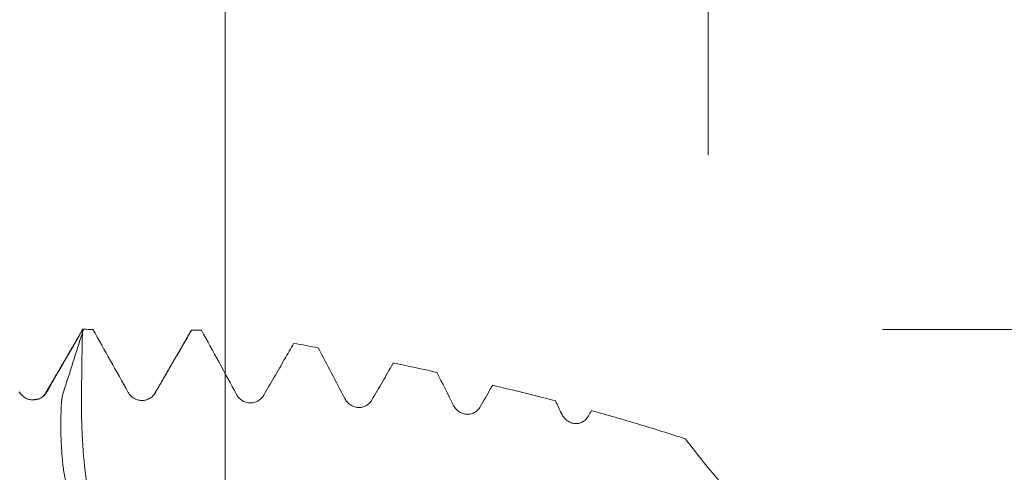
# Model space of a CAD drawing. Units: millimetres. Extents: x -42 to 99, y -82 to 24.
# Drawn here: x 72 to 81, y 2 to 6 of the extents above; entities that cross this region are included whole.
import ezdxf

# ---------------------------------------------------------------- set-up
doc = ezdxf.new("R2010")
doc.units = ezdxf.units.MM
for name, color, linetype in [('1', 4, 'Continuous'), ('2', 7, 'Continuous'), ('SK2', 7, 'Continuous')]:
    doc.layers.add(name, color=color, linetype=linetype)
doc.styles.add('iso_b_vert', font='simplex.shx')
doc.dimstyles.get("Standard").update_dxf_attribs({"dimtxt": 0.18, "dimasz": 0.18, "dimexe": 0.18, "dimexo": 0.0625, "dimgap": 0.09, "dimtad": 1, "dimzin": 0, "dimdsep": 52, "dimtxsty": 'Standard', "dimcen": 0.09, "dimadec": 0, "dimazin": 0, "dimtfac": 1, "dimtdec": 4, "dimtofl": 0, "dimtmove": 0, "dimatfit": 3, "dimfxl": 1, "dimtolj": 1, "dimtzin": 0, "dimarcsym": 0})

# ---------------------------------------------------------------- blocks, each defined once
blk = doc.blocks.new('_U0')
at = {"layer": '2', "lineweight": 13}
for p, q in [((96.527234, -10.562766), (96.527234, 17.317566)), ((79.5875, 3.062766), (98.527234, 3.062766)), ((79.5875, -3.062766), (98.527234, -3.062766))]:
    blk.add_line(p, q, dxfattribs=at)
at = {"layer": '2', "lineweight": 18}
for points in [[(96.527234, 3.062766), (96.06645, 6.562765), (96.988017, 6.562768)], [(96.527234, -3.062766), (96.988017, -6.562765), (96.06645, -6.562768)]]:
    blk.add_solid(points, dxfattribs=at)
at = {"layer": '2', "lineweight": 18, "insert": (95.936119, 13.197766), "char_height": 3, "attachment_point": 7, "rotation": 90, "line_spacing_factor": 1.084337, "style": 'iso_b_vert'}
blk.add_mtext('\\W0.7203;M6', dxfattribs=at)
blk = doc.blocks.new('_U2')
at = {"layer": 'SK2', "lineweight": 13}
for p, q in [((73.6, 1.5875), (73.6, 14.670378)), ((78, 4.650266), (78, 14.670378)), ((85.5, 12.670378), (66.1, 12.670378))]:
    blk.add_line(p, q, dxfattribs=at)
at = {"layer": 'SK2', "lineweight": 18}
for points in [[(73.6, 12.670378), (70.100002, 12.209594), (70.099998, 13.131162)], [(78, 12.670378), (81.499998, 13.131162), (81.500002, 12.209594)]]:
    blk.add_solid(points, dxfattribs=at)
at = {"layer": 'SK2', "lineweight": 18, "attachment_point": 7, "line_spacing_factor": 1.084337, "style": 'iso_b_vert'}
for s, insert, char_height in [('\\W0.7861;4.4', (73.243572, 20.555492), 3), ("\\W0.7095;'B'", (73.270072, 13.453011), 3.5)]:
    blk.add_mtext(s, dxfattribs=dict(at, insert=insert, char_height=char_height))

msp = doc.modelspace()

# ---------------------------------------------------------------- linework, layer by layer
at = {"layer": '1', "lineweight": 18}
msp.add_line((73.2911, 3.0507), (73.2943, 3.0556), dxfattribs=at)
for points, knots in [([(71.9758, 2.493), (72.0074, 2.5477), (72.039, 2.6024), (72.1022, 2.7119), (72.1338, 2.7666), (72.2119, 2.9018), (72.2584, 2.9823), (72.3048, 3.0628)], [0, 0, 0, 0, 0.288147, 0.288147, 0.576294, 0.576294, 1, 1, 1, 1]), ([(72.9645, 2.4864), (72.9962, 2.541), (73.0278, 2.5957), (73.0911, 2.7049), (73.1228, 2.7595), (73.2011, 2.8946), (73.2477, 2.9751), (73.2943, 3.0556)], [0, 0, 0, 0, 0.28789, 0.28789, 0.57578, 0.57578, 1, 1, 1, 1]), ([(72.2317, 1.4409), (72.2253, 1.4539), (72.2193, 1.4672), (72.2068, 1.4968), (72.2004, 1.5131), (72.1882, 1.5468), (72.1823, 1.564), (72.1654, 1.6169), (72.1551, 1.6537), (72.142, 1.7112), (72.138, 1.7308), (72.131, 1.7708), (72.1279, 1.7911), (72.1225, 1.8327), (72.1202, 1.854), (72.1161, 1.8968), (72.1144, 1.9184), (72.1112, 1.962), (72.1098, 1.9839), (72.1073, 2.0283), (72.1062, 2.0507), (72.1035, 2.1185), (72.1027, 2.1645), (72.1034, 2.2347), (72.104, 2.2582), (72.1055, 2.3051), (72.1064, 2.3286), (72.1083, 2.3755), (72.1094, 2.399), (72.1136, 2.4338), (72.1154, 2.4453), (72.1191, 2.4624), (72.1206, 2.4681), (72.1237, 2.4794), (72.1255, 2.485), (72.1851, 2.6702), (72.2425, 2.8499), (72.2996, 3.0297)], [0, 0, 0, 0, 0.03504, 0.03504, 0.075246, 0.075246, 0.115453, 0.115453, 0.195867, 0.195867, 0.236073, 0.236073, 0.27628, 0.27628, 0.316487, 0.316487, 0.356693, 0.356693, 0.3969, 0.3969, 0.437107, 0.437107, 0.51752, 0.51752, 0.557727, 0.557727, 0.597933, 0.597933, 0.63814, 0.63814, 0.658243, 0.658243, 0.668295, 0.668295, 0.678347, 0.678347, 1, 1, 1, 1]), ([(73.9512, 2.4627), (73.9829, 2.5172), (74.0147, 2.5718), (74.0781, 2.6809), (74.1099, 2.7355), (74.1699, 2.8388), (74.1982, 2.8876), (74.2265, 2.9363)], [0, 0, 0, 0, 0.345632, 0.345632, 0.691263, 0.691263, 1, 1, 1, 1]), ([(74.9375, 2.4209), (74.9692, 2.4755), (75.0008, 2.5301), (75.0642, 2.6393), (75.0959, 2.6939), (75.1291, 2.7512), (75.1307, 2.7539), (75.1323, 2.7566)], [0, 0, 0, 0, 0.487851, 0.487851, 0.975703, 0.975703, 1, 1, 1, 1]), ([(75.9234, 2.3588), (75.9549, 2.4136), (75.9863, 2.4683), (76.0238, 2.5335), (76.0298, 2.544), (76.0359, 2.5545)], [0, 0, 0, 0, 0.839094, 0.839094, 1, 1, 1, 1]), ([(71.7252, 2.4929), (71.7316, 2.4818), (71.7393, 2.4719), (71.7527, 2.4585), (71.7575, 2.4543), (71.7675, 2.4467), (71.778, 2.4397), (71.7893, 2.4341), (71.801, 2.4293), (71.807, 2.4272), (71.8192, 2.424), (71.8253, 2.4228), (71.8378, 2.4211), (71.8442, 2.4207), (71.8632, 2.4207), (71.8756, 2.4224), (71.894, 2.4273), (71.9, 2.4293), (71.9117, 2.4341), (71.9173, 2.4369), (71.9336, 2.4463), (71.9439, 2.4541), (71.9572, 2.4674), (71.9613, 2.4722), (71.969, 2.4822), (71.9726, 2.4875), (71.9758, 2.493)], [0, 0, 0, 0, 0.125, 0.125, 0.1875, 0.1875, 0.25, 0.3125, 0.3125, 0.375, 0.375, 0.4375, 0.4375, 0.5, 0.5, 0.625, 0.625, 0.6875, 0.6875, 0.75, 0.75, 0.875, 0.875, 0.9375, 0.9375, 1, 1, 1, 1]), ([(72.7173, 2.4896), (72.7235, 2.4785), (72.7309, 2.4685), (72.7439, 2.455), (72.7485, 2.4508), (72.7583, 2.443), (72.7633, 2.4394), (72.7739, 2.433), (72.7794, 2.4301), (72.7908, 2.4251), (72.7967, 2.4229), (72.8146, 2.4177), (72.8269, 2.4158), (72.8519, 2.4153), (72.8643, 2.4167), (72.8824, 2.4212), (72.8885, 2.4232), (72.9001, 2.4279), (72.9058, 2.4306), (72.9166, 2.4367), (72.9219, 2.4401), (72.932, 2.4478), (72.9369, 2.452), (72.9458, 2.4608), (72.95, 2.4656), (72.9577, 2.4756), (72.9613, 2.4809), (72.9645, 2.4864)], [0, 0, 0, 0, 0.125, 0.125, 0.1875, 0.1875, 0.25, 0.25, 0.3125, 0.3125, 0.375, 0.375, 0.5, 0.5, 0.625, 0.625, 0.6875, 0.6875, 0.75, 0.75, 0.8125, 0.8125, 0.875, 0.875, 0.9375, 0.9375, 1, 1, 1, 1]), ([(73.704, 2.4702), (73.71, 2.459), (73.7173, 2.4488), (73.73, 2.435), (73.7346, 2.4306), (73.7442, 2.4226), (73.7543, 2.4152), (73.7651, 2.4091), (73.7764, 2.4038), (73.7823, 2.4015), (73.8001, 2.3957), (73.8123, 2.3935), (73.8375, 2.3924), (73.85, 2.3936), (73.8682, 2.3978), (73.8743, 2.3997), (73.8861, 2.4042), (73.8975, 2.4095), (73.9082, 2.4163), (73.9184, 2.4239), (73.9232, 2.4281), (73.9323, 2.437), (73.9365, 2.4417), (73.9443, 2.4518), (73.9479, 2.4571), (73.9512, 2.4627)], [0, 0, 0, 0, 0.125, 0.125, 0.1875, 0.1875, 0.25, 0.3125, 0.3125, 0.375, 0.375, 0.5, 0.5, 0.625, 0.625, 0.6875, 0.6875, 0.75, 0.8125, 0.8125, 0.875, 0.875, 0.9375, 0.9375, 1, 1, 1, 1]), ([(74.6903, 2.4331), (74.6962, 2.4217), (74.7034, 2.4113), (74.7158, 2.3971), (74.7203, 2.3925), (74.7298, 2.3841), (74.7397, 2.3764), (74.7504, 2.37), (74.7616, 2.3642), (74.7674, 2.3617), (74.7852, 2.3554), (74.7974, 2.3528), (74.8163, 2.3515), (74.8227, 2.3515), (74.8352, 2.3524), (74.8415, 2.3533), (74.8538, 2.3559), (74.8599, 2.3577), (74.8719, 2.3621), (74.8834, 2.3674), (74.8941, 2.3742), (74.9044, 2.3818), (74.9094, 2.386), (74.9185, 2.395), (74.9227, 2.3997), (74.9306, 2.4099), (74.9342, 2.4153), (74.9375, 2.4209)], [0, 0, 0, 0, 0.125, 0.125, 0.1875, 0.1875, 0.25, 0.3125, 0.3125, 0.375, 0.375, 0.5, 0.5, 0.5625, 0.5625, 0.625, 0.625, 0.6875, 0.6875, 0.75, 0.8125, 0.8125, 0.875, 0.875, 0.9375, 0.9375, 1, 1, 1, 1]), ([(75.6764, 2.3761), (75.6821, 2.3645), (75.6891, 2.3538), (75.7053, 2.3342), (75.7146, 2.3252), (75.7299, 2.3139), (75.7352, 2.3105), (75.7462, 2.3043), (75.752, 2.3015), (75.7698, 2.2945), (75.782, 2.2915), (75.801, 2.2896), (75.8075, 2.2894), (75.8202, 2.29), (75.8265, 2.2908), (75.8389, 2.2933), (75.8451, 2.295), (75.8573, 2.2993), (75.869, 2.3046), (75.8798, 2.3115), (75.8902, 2.3192), (75.8952, 2.3234), (75.9044, 2.3325), (75.9086, 2.3374), (75.9165, 2.3477), (75.9202, 2.3531), (75.9234, 2.3588)], [0, 0, 0, 0, 0.125, 0.125, 0.25, 0.25, 0.3125, 0.3125, 0.375, 0.375, 0.5, 0.5, 0.5625, 0.5625, 0.625, 0.625, 0.6875, 0.6875, 0.75, 0.8125, 0.8125, 0.875, 0.875, 0.9375, 0.9375, 1, 1, 1, 1]), ([(76.662, 2.2985), (76.6675, 2.2866), (76.6742, 2.2755), (76.6899, 2.255), (76.699, 2.2454), (76.7189, 2.2293), (76.7298, 2.2224), (76.7535, 2.2118), (76.7658, 2.2082), (76.7849, 2.2057), (76.7914, 2.2053), (76.8044, 2.2056), (76.8172, 2.2069), (76.8297, 2.2102), (76.8421, 2.2145), (76.8481, 2.2172), (76.8595, 2.2233), (76.865, 2.2269), (76.8755, 2.2348), (76.8805, 2.2392), (76.8898, 2.2485), (76.8941, 2.2535), (76.902, 2.264), (76.9056, 2.2696), (76.9089, 2.2754)], [0, 0, 0, 0, 0.125, 0.125, 0.25, 0.25, 0.375, 0.375, 0.5, 0.5, 0.5625, 0.5625, 0.625, 0.6875, 0.6875, 0.75, 0.75, 0.8125, 0.8125, 0.875, 0.875, 0.9375, 0.9375, 1, 1, 1, 1]), ([(76.936, 2.3236), (77.0794, 2.2839), (77.2224, 2.2428), (77.4363, 2.1786), (77.5074, 2.1568), (77.6495, 2.1122), (77.7205, 2.0895), (77.7916, 2.0666)], [0, 0, 0, 0, 0.5, 0.5, 0.75, 0.75, 1, 1, 1, 1]), ([(78.7021, 1.0831), (78.6896, 1.0933), (78.677, 1.1036), (78.6025, 1.166), (78.5411, 1.2211), (78.4498, 1.3082), (78.4195, 1.3379), (78.3591, 1.3989), (78.3289, 1.4302), (78.2395, 1.5252), (78.1812, 1.59), (78.0667, 1.7224), (78.0104, 1.7898), (77.9273, 1.8928), (77.8998, 1.9274), (77.8452, 1.997), (77.8182, 2.0318), (77.7916, 2.0666)], [0, 0, 0, 0, 0.038692, 0.038692, 0.230954, 0.230954, 0.327085, 0.327085, 0.423215, 0.423215, 0.615477, 0.615477, 0.807738, 0.807738, 0.903869, 0.903869, 1, 1, 1, 1])]:
    msp.add_open_spline(points, degree=3, knots=knots, dxfattribs=at)
for points, degree in [([(72.2996, 3.0297), (72.3031, 3.0407), (72.3066, 3.0517), (72.3101, 3.0628)], 3), ([(72.3101, 3.0628), (72.3084, 3.0628), (72.3066, 3.0628), (72.3048, 3.0628)], 3), ([(72.3947, 3.0627), (72.3665, 3.0627), (72.3383, 3.0628), (72.3101, 3.0628)], 3), ([(72.3947, 3.0627), (72.5029, 2.872), (72.6105, 2.6811), (72.7173, 2.4896)], 3), ([(73.2931, 3.0543), (73.126, 2.766), (72.9585, 2.4778)], 2), ([(73.3838, 3.0543), (73.354, 3.0548), (73.3241, 3.0552), (73.2943, 3.0556)], 3), ([(73.3838, 3.0543), (73.4915, 2.8602), (73.5985, 2.6656), (73.704, 2.4702)], 3), ([(72.2797, 3.0208), (72.1135, 2.7362), (71.9473, 2.4527)], 2), ([(74.2265, 2.9363), (74.3, 2.9226), (74.3734, 2.9086), (74.4468, 2.8945)], 3), ([(74.4468, 2.8945), (74.529, 2.7413), (74.6103, 2.5876), (74.6903, 2.4331)], 3), ([(75.1323, 2.7566), (75.2645, 2.7289), (75.3966, 2.7004), (75.5285, 2.6712)], 3), ([(75.5285, 2.6712), (75.5784, 2.5732), (75.6278, 2.4749), (75.6764, 2.3761)], 3), ([(76.0359, 2.5545), (76.2275, 2.5088), (76.4187, 2.4612), (76.6093, 2.4114)], 3), ([(71.8994, 2.4283), (71.8753, 2.4229), (71.8406, 2.4211)], 2), ([(76.6093, 2.4114), (76.627, 2.3739), (76.6446, 2.3362), (76.662, 2.2985)], 3), ([(76.9089, 2.2754), (76.9179, 2.2915), (76.9269, 2.3075), (76.936, 2.3236)], 3)]:
    msp.add_open_spline(points, degree=degree, dxfattribs=at)
at = {"layer": '1', "lineweight": 13}
msp.add_open_spline([(72.2996, 3.0297), (72.2975, 2.8773), (72.295, 2.6911), (72.2925, 2.5048), (72.2913, 2.4137), (72.2913, 2.2941), (72.2993, 2.0419), (72.3224, 1.7667), (72.353, 1.5815), (72.3662, 1.5177)], degree=3, knots=[0, 0, 0, 0, 0.282296, 0.345036, 0.345036, 0.470514, 0.595993, 0.846951, 1, 1, 1, 1], dxfattribs=at)
msp.add_open_spline([(72.9645, 2.4864), (72.9626, 2.4842), (72.9607, 2.4815), (72.9587, 2.4782)], degree=3, dxfattribs=at)

# ---------------------------------------------------------------- dimensions: what is measured, and where the dimension line sits
at = {"layer": '2', "lineweight": 18}
dim = msp.add_linear_dim(base=(96.5272, -3.0628), p1=(78, 3.0628), p2=(78, -3.0628), angle=90, dimstyle='Standard', override={"dimtxt": 3, "dimasz": 3.5, "dimexe": 2, "dimexo": 1.5875, "dimgap": 1.5, "dimtad": 1, "dimtih": 0, "dimtoh": 0, "dimdec": 3, "dimlfac": 1, "dimzin": 8, "dimdsep": 46, "dimlunit": 2, "dimpost": '', "dimtxsty": 'iso_b_vert', "dimsah": 1, "dimse1": 0, "dimse2": 0, "dimsd1": 0, "dimsd2": 0, "dimclrd": 2, "dimclre": 2, "dimclrt": 2, "dimtol": 0, "dimtm": -0.1, "dimtfac": 1.166667, "dimtdec": 3, "dimtofl": 1, "dimtmove": 0, "dimtzin": 8, "dimlwd": 13, "dimlwe": 13}, dxfattribs=at)
dim.commit()
dim.dimension.update_dxf_attribs({"geometry": '_U0', "text_midpoint": (96.5272, 20.4913)})
at = {"layer": 'SK2', "lineweight": 18}
dim = msp.add_linear_dim(base=(73.6, 12.6704), p1=(78, 3.0628), p2=(73.6, 0), dimstyle='Standard', override={"dimtxt": 3, "dimasz": 3.5, "dimexe": 2, "dimexo": 1.5875, "dimgap": 1.5, "dimtad": 1, "dimtih": 1, "dimtoh": 0, "dimdec": 3, "dimlfac": 1, "dimzin": 8, "dimdsep": 46, "dimlunit": 2, "dimpost": '<>', "dimtxsty": 'iso_b_vert', "dimsah": 1, "dimse1": 0, "dimse2": 0, "dimsd1": 0, "dimsd2": 0, "dimclrd": 2, "dimclre": 2, "dimclrt": 2, "dimtol": 0, "dimtm": -0.1, "dimtfac": 1.166667, "dimtdec": 3, "dimtofl": 1, "dimtmove": 0, "dimtzin": 8, "dimlwd": 13, "dimlwe": 13}, dxfattribs=at)
dim.commit()
dim.dimension.update_dxf_attribs({"geometry": '_U2', "text_midpoint": (75.8, 12.6704)})

doc.saveas('drawing.dxf')
